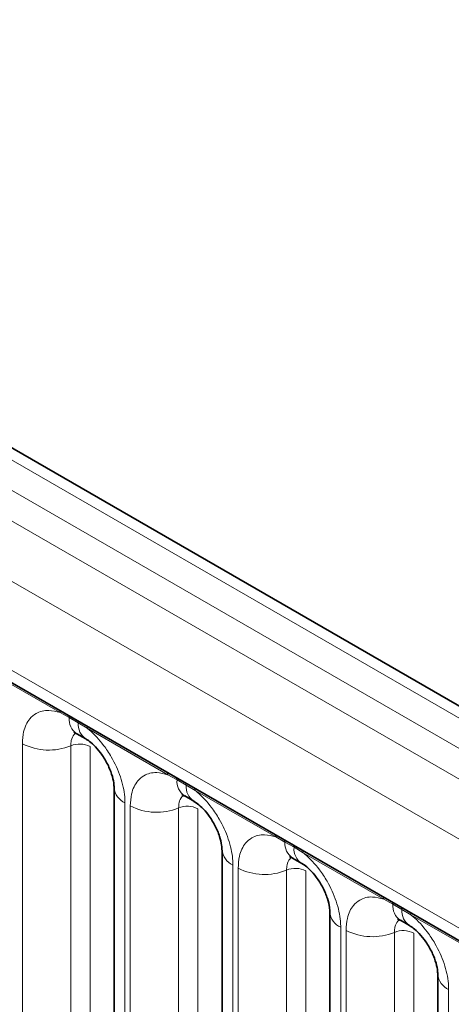
# Model space of a CAD drawing. Units: millimetres. Extents: x 15 to 416, y 5 to 292.
# Drawn here: x 256 to 259, y 264 to 270 of the extents above; entities that cross this region are included whole.
import ezdxf

# ---------------------------------------------------------------- set-up
doc = ezdxf.new("R2010")
doc.units = ezdxf.units.MM

msp = doc.modelspace()

# ---------------------------------------------------------------- linework, layer by layer
at = {"color": 8, "linetype": 'Continuous', "lineweight": 18}
for p, q in [((314.45127998, 233.69196933), (243.95584085, 274.3881201)), ((243.77596534, 274.2878739), (314.27451681, 233.58992642)), ((243.59920217, 274.18223697), (314.0946413, 233.4860862)), ((313.9184897, 233.181328), (243.42488567, 273.87641939)), ((244.05828016, 272.90870643), (313.28509521, 232.94491675)), ((256.43674151, 265.66551847), (255.89221616, 265.97986627)), ((256.49796241, 265.63114041), (256.43674151, 265.66551847)), ((256.55946944, 265.59563315), (256.49796241, 265.63114041)), ((256.62053615, 265.55941609), (256.55946944, 265.59563315)), ((257.1650615, 265.2450683), (256.62053615, 265.55941609)), ((256.18226874, 263.53028951), (256.18226874, 265.4548632)), ((256.50875517, 265.44133119), (256.50875517, 263.5167575)), ((256.63934975, 265.43591839), (256.63934975, 263.51134469)), ((257.22628239, 265.21069023), (257.1650615, 265.2450683)), ((257.28778943, 265.17518297), (257.22628239, 265.21069023)), ((257.34885613, 265.13896591), (257.28778943, 265.17518297)), ((257.89338148, 264.82461812), (257.34885613, 265.13896591)), ((256.87500893, 265.05495281), (256.87500893, 263.13037911)), ((256.91058872, 263.10983933), (256.91058872, 265.03441303)), ((257.23707516, 265.02088102), (257.23707516, 263.09630732)), ((257.36766973, 265.01546821), (257.36766973, 263.09089452)), ((257.95460238, 264.79024005), (257.89338148, 264.82461812)), ((258.01610941, 264.7547328), (257.95460238, 264.79024005)), ((258.07717612, 264.71851574), (258.01610941, 264.7547328)), ((258.62170147, 264.40416794), (258.07717612, 264.71851574)), ((257.60332891, 264.63450263), (257.60332891, 262.70992894)), ((257.63890871, 262.68938916), (257.63890871, 264.61396285)), ((257.96539514, 264.60043084), (257.96539514, 262.67585714)), ((258.09598972, 264.59501803), (258.09598972, 262.67044434)), ((258.68292236, 264.36978987), (258.62170147, 264.40416794)), ((258.7444294, 264.33428262), (258.68292236, 264.36978987)), ((258.8054961, 264.29806556), (258.7444294, 264.33428262)), ((259.35002145, 263.98371776), (258.8054961, 264.29806556)), ((258.33164889, 264.21405245), (258.33164889, 262.28947876)), ((258.36722869, 262.26893898), (258.36722869, 264.19351267)), ((258.69371513, 264.17998066), (258.69371513, 262.25540697)), ((258.8243097, 264.17456786), (258.8243097, 262.24999416)), ((259.05996888, 263.79360227), (259.05996888, 261.86902858))]:
    msp.add_line(p, q, dxfattribs=at)
at = {"color": 7, "linetype": 'Continuous', "lineweight": 35}
for p, q in [((314.57408079, 233.70383672), (244.07993443, 274.39924119)), ((244.11006702, 272.79424522), (313.33688206, 232.83045555)), ((256.54967217, 265.52266281), (256.6111792, 265.48715555)), ((256.80178562, 265.15700382), (256.80178562, 263.23243013)), ((257.27799215, 265.10221263), (257.33949919, 265.06670537)), ((257.53010561, 264.73655364), (257.53010561, 262.81197995)), ((258.00631214, 264.68176245), (258.06781917, 264.6462552)), ((258.25842559, 264.31610347), (258.25842559, 262.39152977)), ((258.73463212, 264.26131227), (258.79613916, 264.22580502)), ((258.98674557, 263.89565329), (258.98674557, 261.97107959))]:
    msp.add_line(p, q, dxfattribs=at)
at = {"color": 8, "linetype": 'Continuous', "lineweight": 18}
for centre, radius, start, end in [((256.4138288, 265.66684781), 0.02295125, 356.679576028, 38.092521898), ((256.47560872, 265.63177286), 0.02236264, 358.379353856, 38.335916224), ((256.61647057, 265.62106813), 0.11893542, 175.141979477, 235.830994822), ((256.53711575, 265.59626561), 0.02236264, 358.379353856, 38.335916224), ((256.67735447, 265.58540907), 0.11832756, 175.043182093, 236.926239228), ((256.59762343, 265.56074542), 0.02295125, 356.679576028, 38.092521897), ((256.36019281, 265.80230174), 0.39034665, 242.882909715, 292.370285824), ((256.56818012, 265.29694298), 0.15613866, 62.882909715, 112.370285824), ((257.14214878, 265.24639763), 0.02295125, 356.679576029, 38.092521897), ((257.2039287, 265.21132269), 0.02236264, 358.379353857, 38.335916223), ((256.92605457, 265.16874321), 0.12471533, 184.889105407, 245.839300335), ((257.34479055, 265.20061796), 0.11893542, 175.141979476, 235.830994822), ((257.26543573, 265.17581543), 0.02236264, 358.379353856, 38.335916224), ((257.40567445, 265.16495889), 0.11832756, 175.043182093, 236.926239228), ((257.32594342, 265.14029525), 0.02295125, 356.679576029, 38.092521897), ((257.08851279, 265.38185156), 0.39034665, 242.882909715, 292.370285825), ((257.2965001, 264.8764928), 0.15613866, 62.882909715, 112.370285824), ((257.87046877, 264.82594745), 0.02295125, 356.679576028, 38.092521898), ((257.93224869, 264.79087251), 0.02236264, 358.379353857, 38.335916223), ((258.07311054, 264.78016778), 0.11893542, 175.141979476, 235.830994822), ((257.99375572, 264.75536525), 0.02236264, 358.379353856, 38.335916223), ((258.13399444, 264.74450871), 0.11832756, 175.043182093, 236.926239228), ((257.65437456, 264.74829303), 0.12471533, 184.889105407, 245.839300335), ((258.0542634, 264.71984507), 0.02295125, 356.679576029, 38.092521897), ((257.81683278, 264.96140138), 0.39034665, 242.882909715, 292.370285824), ((258.02482009, 264.45604262), 0.15613866, 62.882909715, 112.370285824), ((258.59878875, 264.40549728), 0.02295125, 356.679576029, 38.092521897), ((258.66056867, 264.37042233), 0.02236264, 358.379353855, 38.335916224), ((258.80143052, 264.3597176), 0.11893542, 175.141979477, 235.830994822), ((258.38269454, 264.32784285), 0.12471533, 184.889105407, 245.839300335), ((258.7220757, 264.33491508), 0.02236264, 358.379353856, 38.335916224), ((258.86231442, 264.32405854), 0.11832756, 175.043182093, 236.926239228), ((258.78258339, 264.29939489), 0.02295125, 356.67957603, 38.092521896), ((258.54515276, 264.5409512), 0.39034665, 242.882909715, 292.370285824), ((258.75314007, 264.03559244), 0.15613866, 62.882909715, 112.370285825), ((259.11101453, 263.90739267), 0.12471533, 184.889105407, 245.839300335)]:
    msp.add_arc(centre, radius, start, end, dxfattribs=at)
for points, knots in [([(256.18226874, 265.4548632), (256.18401513, 265.4826748), (256.18823771, 265.54991983), (256.2228813, 265.61927574), (256.28132058, 265.66895813), (256.35109245, 265.68768018), (256.41102112, 265.67217363), (256.43674151, 265.66551847)], [0, 0, 0, 0, 0.1727639725, 0.4177221504, 0.5710003272, 0.8158804331, 1, 1, 1, 1]), ([(256.62053615, 265.55941609), (256.62490566, 265.55582638), (256.66383714, 265.52384275), (256.72199676, 265.46100427), (256.79455845, 265.351444), (256.84911947, 265.23084799), (256.87300693, 265.12378801), (256.87461119, 265.06862832), (256.87500893, 265.05495281)], [0, 0, 0, 0, 0.0309785088, 0.2760125757, 0.4293382388, 0.6742942096, 0.9192491379, 1, 1, 1, 1]), ([(256.54238008, 265.52597296), (256.53857172, 265.52304938), (256.52449687, 265.51224451), (256.51156788, 265.48346673), (256.50957819, 265.45366042), (256.50875517, 265.44133119)], [0, 0, 0, 0, 0.1786505493, 0.6602529331, 1, 1, 1, 1]), ([(256.91058872, 265.03441303), (256.91233512, 265.06222462), (256.91655769, 265.12946966), (256.95120128, 265.19882556), (257.00964056, 265.24850795), (257.07941243, 265.26723), (257.1393411, 265.25172345), (257.1650615, 265.2450683)], [0, 0, 0, 0, 0.1727639725, 0.4177221504, 0.5710003272, 0.8158804331, 1, 1, 1, 1]), ([(257.27070006, 265.10552278), (257.2668917, 265.10259921), (257.25281686, 265.09179433), (257.23988786, 265.06301656), (257.23789818, 265.03321025), (257.23707516, 265.02088102)], [0, 0, 0, 0, 0.1786505493, 0.6602529331, 1, 1, 1, 1]), ([(257.34885613, 265.13896591), (257.35322564, 265.1353762), (257.39215712, 265.10339257), (257.45031675, 265.0405541), (257.52287844, 264.93099382), (257.57743945, 264.81039781), (257.60132692, 264.70333783), (257.60293117, 264.64817814), (257.60332891, 264.63450263)], [0, 0, 0, 0, 0.0309785088, 0.2760125757, 0.4293382388, 0.6742942096, 0.9192491379, 1, 1, 1, 1]), ([(257.63890871, 264.61396285), (257.6406551, 264.64177444), (257.64487768, 264.70901948), (257.67952127, 264.77837539), (257.73796055, 264.82805777), (257.80773242, 264.84677983), (257.86766109, 264.83127327), (257.89338148, 264.82461812)], [0, 0, 0, 0, 0.1727639725, 0.4177221504, 0.5710003272, 0.8158804331, 1, 1, 1, 1]), ([(257.99902005, 264.6850726), (257.99521169, 264.68214903), (257.98113684, 264.67134416), (257.96820784, 264.64256638), (257.96621816, 264.61276007), (257.96539514, 264.60043084)], [0, 0, 0, 0, 0.1786505493, 0.6602529331, 1, 1, 1, 1]), ([(258.07717612, 264.71851574), (258.08154563, 264.71492603), (258.12047711, 264.6829424), (258.17863673, 264.62010392), (258.25119842, 264.51054364), (258.30575944, 264.38994763), (258.3296469, 264.28288766), (258.33125116, 264.22772796), (258.33164889, 264.21405245)], [0, 0, 0, 0, 0.03097850876, 0.27601257573, 0.4293382388, 0.67429420962, 0.91924913794, 1, 1, 1, 1]), ([(258.36722869, 264.19351267), (258.36897509, 264.22132427), (258.37319766, 264.2885693), (258.40784125, 264.35792521), (258.46628053, 264.40760759), (258.5360524, 264.42632965), (258.59598107, 264.4108231), (258.62170147, 264.40416794)], [0, 0, 0, 0, 0.1727639725, 0.4177221504, 0.5710003272, 0.8158804331, 1, 1, 1, 1]), ([(258.8054961, 264.29806556), (258.80986561, 264.29447585), (258.84879709, 264.26249222), (258.90695672, 264.19965374), (258.97951841, 264.09009346), (259.03407942, 263.96949746), (259.05796689, 263.86243748), (259.05957114, 263.80727778), (259.05996888, 263.79360227)], [0, 0, 0, 0, 0.0309785088, 0.2760125757, 0.4293382388, 0.6742942096, 0.9192491379, 1, 1, 1, 1]), ([(258.72734003, 264.26462242), (258.72353167, 264.26169885), (258.70945683, 264.25089398), (258.69652783, 264.2221162), (258.69453815, 264.19230989), (258.69371513, 264.17998066)], [0, 0, 0, 0, 0.1786505493, 0.6602529331, 1, 1, 1, 1])]:
    msp.add_open_spline(points, degree=3, knots=knots, dxfattribs=at)
at = {"color": 7, "linetype": 'Continuous', "lineweight": 35}
for points, knots in [([(256.52958818, 265.53198362), (256.52972047, 265.53230701), (256.52995488, 265.53287998), (256.54436572, 265.52494825), (256.55064319, 265.52149311)], [0, 0, 0, 0, 0.5643918209, 1, 1, 1, 1]), ([(256.61217904, 265.48573371), (256.61716858, 265.48298182), (256.63098816, 265.47535989), (256.66715038, 265.4448936), (256.71234431, 265.39332517), (256.75602267, 265.32366531), (256.78634514, 265.25160214), (256.80055781, 265.19108429), (256.80100333, 265.16797451), (256.80119477, 265.15804429)], [0, 0, 0, 0, 0.0768502505, 0.2128532238, 0.3727771959, 0.5479283959, 0.7261855006, 0.882342525, 1, 1, 1, 1]), ([(257.25790816, 265.11153344), (257.25804046, 265.11185683), (257.25827486, 265.11242981), (257.2726857, 265.10449807), (257.27896318, 265.10104294)], [0, 0, 0, 0, 0.5643918209, 1, 1, 1, 1]), ([(257.34049903, 265.06528353), (257.34548856, 265.06253165), (257.35930815, 265.05490971), (257.39547036, 265.02444342), (257.44066429, 264.97287499), (257.48434266, 264.90321514), (257.51466513, 264.83115196), (257.5288778, 264.77063412), (257.52932331, 264.74752434), (257.52951475, 264.73759412)], [0, 0, 0, 0, 0.0768502505, 0.2128532238, 0.3727771959, 0.5479283959, 0.7261855006, 0.882342525, 1, 1, 1, 1]), ([(257.98622815, 264.69108327), (257.98636044, 264.69140665), (257.98659485, 264.69197963), (258.00100568, 264.68404789), (258.00728316, 264.68059276)], [0, 0, 0, 0, 0.56439182094, 1, 1, 1, 1]), ([(258.06881901, 264.64483335), (258.07380855, 264.64208147), (258.08762813, 264.63445954), (258.12379035, 264.60399325), (258.16898428, 264.55242482), (258.21266264, 264.48276496), (258.24298511, 264.41070178), (258.25719778, 264.35018394), (258.2576433, 264.32707416), (258.25783474, 264.31714394)], [0, 0, 0, 0, 0.07685025046, 0.21285322378, 0.37277719594, 0.54792839586, 0.72618550056, 0.882342525, 1, 1, 1, 1]), ([(258.71454813, 264.27063309), (258.71468043, 264.27095647), (258.71491483, 264.27152945), (258.72932567, 264.26359771), (258.73560315, 264.26014258)], [0, 0, 0, 0, 0.5643918209, 1, 1, 1, 1]), ([(258.79713899, 264.22438317), (258.80212853, 264.22163129), (258.81594812, 264.21400936), (258.85211033, 264.18354307), (258.89730426, 264.13197464), (258.94098263, 264.06231478), (258.9713051, 263.99025161), (258.98551777, 263.92973376), (258.98596328, 263.90662398), (258.98615472, 263.89669376)], [0, 0, 0, 0, 0.0768502505, 0.2128532238, 0.3727771959, 0.5479283959, 0.7261855006, 0.882342525, 1, 1, 1, 1])]:
    msp.add_open_spline(points, degree=3, knots=knots, dxfattribs=at)

doc.saveas('drawing.dxf')
